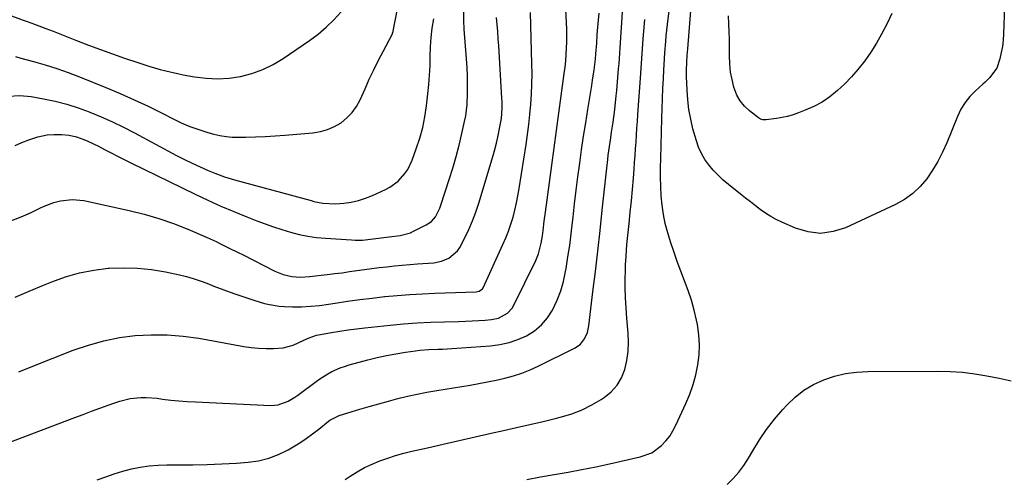
# Model space of a CAD drawing. Units: inches. Extents: x 1841421 to 1846753, y 447555 to 452921.
# Drawn here: x 1845912 to 1846312, y 448075 to 448261 of the extents above; entities that cross this region are included whole.
import ezdxf

# ---------------------------------------------------------------- set-up
doc = ezdxf.new("R2010")
doc.units = ezdxf.units.IN
doc.header["$MEASUREMENT"] = 0
doc.layers.add('7', color=7, linetype='Continuous')
doc.layers.add('8', color=7, linetype='Continuous')

msp = doc.modelspace()

# ---------------------------------------------------------------- linework, layer by layer
at = {"layer": '7', "color": 18}
for points in [[(1845909.76, 448246.44, 1862), (1845912.01, 448245.84, 1862), (1845917.09, 448244.47, 1862), (1845921.85, 448243.09, 1862), (1845926.58, 448241.6, 1862), (1845931.25, 448239.94, 1862), (1845935.88, 448238.17, 1862), (1845946.58, 448233.86, 1862), (1845952.36, 448231.44, 1862), (1845958.09, 448228.92, 1862), (1845963.75, 448226.24, 1862), (1845969.36, 448223.45, 1862), (1845973.67, 448221.24, 1862), (1845977.14, 448219.59, 1862), (1845980.66, 448218.09, 1862), (1845984.27, 448216.8, 1862), (1845987.93, 448215.65, 1862), (1845990.41, 448214.96, 1862), (1845992.89, 448214.38, 1862), (1845995.39, 448213.95, 1862), (1845997.91, 448213.74, 1862), (1846000.46, 448213.68, 1862), (1846003.33, 448213.74, 1862), (1846007.33, 448213.85, 1862), (1846011.32, 448214.02, 1862), (1846015.3, 448214.27, 1862), (1846019.29, 448214.57, 1862), (1846030.66, 448215.53, 1862), (1846033.7, 448216.03, 1862), (1846036.64, 448216.83, 1862), (1846039.42, 448218.07, 1862), (1846042.1, 448219.6, 1862), (1846044.49, 448221.54, 1862), (1846046.61, 448223.7, 1862), (1846048.35, 448226.18, 1862), (1846049.84, 448228.87, 1862), (1846051.85, 448233.4, 1862), (1846053.59, 448237.22, 1862), (1846055.38, 448241.01, 1862), (1846057.25, 448244.76, 1862), (1846059.17, 448248.49, 1862), (1846062.95, 448255.65, 1862), (1846063.07, 448255.92, 1862), (1846063.29, 448256.64, 1862), (1846063.32, 448256.79, 1862), (1846066.88, 448275.75, 1862)], [(1845911.24, 448118.48, 1872), (1845916.23, 448120.4, 1872), (1845933.31, 448127.16, 1872), (1845939.45, 448129.29, 1872), (1845945.68, 448131.06, 1872), (1845952.04, 448132.3, 1872), (1845958.49, 448133.17, 1872), (1845964.99, 448133.51, 1872), (1845971.47, 448133.49, 1872), (1845977.93, 448132.94, 1872), (1845984.38, 448132.03, 1872), (1846002.59, 448128.72, 1872), (1846005.6, 448128.27, 1872), (1846008.62, 448127.97, 1872), (1846011.65, 448127.86, 1872), (1846014.69, 448127.89, 1872), (1846018.63, 448128.2, 1872), (1846022.67, 448129.24, 1872), (1846027, 448131.25, 1872), (1846029.16, 448132.25, 1872), (1846032.16, 448133.27, 1872), (1846032.94, 448133.44, 1872), (1846038.16, 448134.39, 1872), (1846041.56, 448134.97, 1872), (1846044.97, 448135.5, 1872), (1846048.39, 448135.94, 1872), (1846051.82, 448136.34, 1872), (1846062, 448137.38, 1872), (1846067.54, 448137.88, 1872), (1846073.08, 448138.29, 1872), (1846078.63, 448138.57, 1872), (1846084.19, 448138.77, 1872), (1846089.89, 448138.9, 1872), (1846092.6, 448138.99, 1872), (1846095.31, 448139.1, 1872), (1846098.02, 448139.26, 1872), (1846100.72, 448139.45, 1872), (1846103.24, 448139.65, 1872), (1846106.02, 448140.2, 1872), (1846109.73, 448142.24, 1872), (1846111.6, 448144.3, 1872), (1846112.33, 448145.51, 1872), (1846121.21, 448163.61, 1872), (1846122.35, 448166.35, 1872), (1846123.45, 448170.66, 1872), (1846123.94, 448173.6, 1872), (1846124.21, 448175.84, 1872), (1846124.66, 448179.56, 1872), (1846125.15, 448183.27, 1872), (1846127.77, 448202.35, 1872), (1846128.73, 448209.4, 1872), (1846129.69, 448216.45, 1872), (1846130.64, 448223.5, 1872), (1846131.59, 448230.56, 1872), (1846132.79, 448239.54, 1872), (1846133.1, 448242.11, 1872), (1846133.37, 448244.68, 1872), (1846133.56, 448247.26, 1872), (1846133.72, 448249.84, 1872), (1846133.79, 448252.42, 1872), (1846133.83, 448255, 1872), (1846133.78, 448257.59, 1872), (1846133.69, 448260.17, 1872), (1846132.97, 448274.21, 1872)], [(1846311.64, 448266.76, 1882), (1846311.33, 448255.72, 1882), (1846311.15, 448253.13, 1882), (1846310.85, 448250.57, 1882), (1846310.35, 448248.04, 1882), (1846309.72, 448245.53, 1882), (1846308.53, 448241.78, 1882), (1846305.64, 448237.84, 1882), (1846303.84, 448236.1, 1882), (1846302.91, 448235.26, 1882), (1846299.9, 448232.56, 1882), (1846297.65, 448230.25, 1882), (1846295.63, 448227.77, 1882), (1846293.97, 448225.04, 1882), (1846292.55, 448222.14, 1882), (1846288.2, 448211.48, 1882), (1846286.47, 448207.63, 1882), (1846284.56, 448203.89, 1882), (1846282.39, 448200.29, 1882), (1846280.05, 448196.79, 1882), (1846277.36, 448193.62, 1882), (1846274.4, 448190.78, 1882), (1846271.04, 448188.41, 1882), (1846267.42, 448186.38, 1882), (1846247.07, 448176.93, 1882), (1846242, 448175.35, 1882), (1846236.92, 448174.65, 1882), (1846231.83, 448175.26, 1882), (1846226.74, 448176.76, 1882), (1846221.18, 448179.23, 1882), (1846218.9, 448180.34, 1882), (1846216.68, 448181.54, 1882), (1846214.54, 448182.89, 1882), (1846212.46, 448184.33, 1882), (1846210.43, 448185.86, 1882), (1846208.41, 448187.4, 1882), (1846206.41, 448188.97, 1882), (1846204.42, 448190.54, 1882), (1846199.49, 448194.48, 1882), (1846197.34, 448196.31, 1882), (1846195.28, 448198.23, 1882), (1846193.36, 448200.28, 1882), (1846191.52, 448202.42, 1882), (1846189.9, 448204.71, 1882), (1846188.49, 448207.1, 1882), (1846187.37, 448209.65, 1882), (1846186.46, 448212.29, 1882), (1846185.1, 448217.16, 1882), (1846184.17, 448221.02, 1882), (1846183.43, 448224.91, 1882), (1846182.97, 448228.85, 1882), (1846182.7, 448232.81, 1882), (1846182.52, 448238.42, 1882), (1846182.49, 448240.78, 1882), (1846182.6, 448244.13, 1882), (1846182.76, 448246.86, 1882), (1846182.97, 448249.58, 1882), (1846184.54, 448268.52, 1882)], [(1845886.33, 448081.94, 1874), (1845933.94, 448099.84, 1874), (1845937.32, 448101.11, 1874), (1845940.7, 448102.38, 1874), (1845944.09, 448103.64, 1874), (1845947.47, 448104.9, 1874), (1845950.13, 448105.89, 1874), (1845952.21, 448106.57, 1874), (1845956.45, 448107.54, 1874), (1845960.8, 448107.96, 1874), (1845962.98, 448107.99, 1874), (1845967.34, 448107.66, 1874), (1845969.61, 448107.36, 1874), (1845972.93, 448106.97, 1874), (1845976.25, 448106.63, 1874), (1845979.58, 448106.38, 1874), (1845982.91, 448106.18, 1874), (1846013.52, 448104.76, 1874), (1846016.49, 448104.97, 1874), (1846020.67, 448106.54, 1874), (1846023.27, 448108.08, 1874), (1846024.51, 448108.95, 1874), (1846031.94, 448114.53, 1874), (1846033.48, 448115.62, 1874), (1846036.68, 448117.6, 1874), (1846038.33, 448118.5, 1874), (1846041.77, 448120.03, 1874), (1846043.54, 448120.65, 1874), (1846045.34, 448121.2, 1874), (1846052.99, 448123.29, 1874), (1846056.77, 448124.24, 1874), (1846060.57, 448125.09, 1874), (1846064.4, 448125.79, 1874), (1846068.25, 448126.4, 1874), (1846072.32, 448126.95, 1874), (1846074.15, 448127.17, 1874), (1846077.82, 448127.46, 1874), (1846081.51, 448127.59, 1874), (1846083.36, 448127.66, 1874), (1846087.05, 448127.88, 1874), (1846102.81, 448128.98, 1874), (1846106.63, 448129.48, 1874), (1846110.36, 448130.28, 1874), (1846113.97, 448131.52, 1874), (1846117.5, 448133.06, 1874), (1846120.7, 448135.1, 1874), (1846123.58, 448137.46, 1874), (1846125.97, 448140.32, 1874), (1846128.04, 448143.5, 1874), (1846129.92, 448147.5, 1874), (1846131.38, 448151.26, 1874), (1846132.48, 448155.14, 1874), (1846133.34, 448159.1, 1874), (1846133.56, 448160.41, 1874), (1846134.3, 448165.1, 1874), (1846135, 448169.79, 1874), (1846135.61, 448174.5, 1874), (1846136.17, 448179.21, 1874), (1846136.39, 448181.2, 1874), (1846137.01, 448186.69, 1874), (1846137.67, 448192.18, 1874), (1846138.37, 448197.66, 1874), (1846139.09, 448203.13, 1874), (1846139.86, 448208.61, 1874), (1846140.66, 448214.07, 1874), (1846141.5, 448219.53, 1874), (1846142.36, 448224.99, 1874), (1846143.93, 448234.68, 1874), (1846144.27, 448236.82, 1874), (1846144.88, 448241.11, 1874), (1846145.42, 448245.4, 1874), (1846145.64, 448247.56, 1874), (1846145.98, 448251.87, 1874), (1846146.21, 448255.43, 1874), (1846146.43, 448258.32, 1874), (1846146.69, 448261.21, 1874), (1846147, 448264.1, 1874)], [(1845909.73, 448210.37, 1866), (1845912.44, 448211.55, 1866), (1845915.19, 448212.61, 1866), (1845918.95, 448213.86, 1866), (1845922.71, 448214.62, 1866), (1845925.4, 448214.84, 1866), (1845928.49, 448214.84, 1866), (1845931.57, 448214.49, 1866), (1845934.59, 448213.81, 1866), (1845937.53, 448212.83, 1866), (1845939.17, 448212.15, 1866), (1845943.58, 448210.04, 1866), (1845946, 448208.75, 1866), (1845948.66, 448207.35, 1866), (1845951.32, 448205.97, 1866), (1845954.01, 448204.62, 1866), (1845956.7, 448203.29, 1866), (1845982.84, 448190.55, 1866), (1845988.03, 448188.09, 1866), (1845993.26, 448185.72, 1866), (1845998.55, 448183.47, 1866), (1846003.87, 448181.3, 1866), (1846007.82, 448179.75, 1866), (1846011.21, 448178.47, 1866), (1846014.62, 448177.26, 1866), (1846018.07, 448176.16, 1866), (1846021.55, 448175.12, 1866), (1846025.06, 448174.25, 1866), (1846028.59, 448173.52, 1866), (1846032.17, 448173.02, 1866), (1846035.77, 448172.66, 1866), (1846046.35, 448171.96, 1866), (1846047.82, 448171.89, 1866), (1846050.77, 448171.94, 1866), (1846053.01, 448172.13, 1866), (1846057.32, 448172.68, 1866), (1846061.67, 448173.24, 1866), (1846066.07, 448173.79, 1866), (1846070.37, 448174.93, 1866), (1846071.59, 448175.48, 1866), (1846076.72, 448178.08, 1866), (1846078.81, 448179.51, 1866), (1846080.47, 448181.42, 1866), (1846082.27, 448184.85, 1866), (1846082.71, 448186.06, 1866), (1846086.09, 448196.54, 1866), (1846087.51, 448201.17, 1866), (1846088.85, 448205.82, 1866), (1846090.06, 448210.51, 1866), (1846091.2, 448215.22, 1866), (1846092.3, 448220.09, 1866), (1846092.75, 448222.39, 1866), (1846093.32, 448227.02, 1866), (1846093.48, 448231.63, 1866), (1846093.51, 448235.11, 1866), (1846093.46, 448238.59, 1866), (1846093.31, 448242.06, 1866), (1846093.1, 448245.54, 1866), (1846092.16, 448257.61, 1866), (1846092.02, 448261.08, 1866), (1846092.05, 448264.55, 1866)], [(1845943.07, 448074.53, 1876), (1845946.48, 448075.83, 1876), (1845949.93, 448077.02, 1876), (1845953.43, 448078.06, 1876), (1845956.95, 448079.01, 1876), (1845960.52, 448079.74, 1876), (1845964.11, 448080.29, 1876), (1845967.73, 448080.57, 1876), (1845971.37, 448080.68, 1876), (1845975.91, 448080.63, 1876), (1845981.84, 448080.65, 1876), (1845987.76, 448080.77, 1876), (1845993.68, 448081.03, 1876), (1845999.59, 448081.39, 1876), (1846004.32, 448081.73, 1876), (1846008.59, 448082.34, 1876), (1846012.74, 448083.32, 1876), (1846016.72, 448084.86, 1876), (1846020.58, 448086.78, 1876), (1846022.63, 448087.98, 1876), (1846025.34, 448089.64, 1876), (1846027.98, 448091.37, 1876), (1846030.55, 448093.23, 1876), (1846033.07, 448095.16, 1876), (1846037.07, 448098.37, 1876), (1846037.56, 448098.74, 1876), (1846038.57, 448099.4, 1876), (1846040.77, 448100.44, 1876), (1846041.35, 448100.63, 1876), (1846049.71, 448103.2, 1876), (1846053.57, 448104.35, 1876), (1846057.44, 448105.47, 1876), (1846061.33, 448106.53, 1876), (1846065.22, 448107.55, 1876), (1846069.14, 448108.5, 1876), (1846073.07, 448109.37, 1876), (1846077.02, 448110.14, 1876), (1846080.98, 448110.85, 1876), (1846094.5, 448113.06, 1876), (1846098.07, 448113.68, 1876), (1846101.62, 448114.34, 1876), (1846105.16, 448115.07, 1876), (1846108.69, 448115.85, 1876), (1846112.17, 448116.78, 1876), (1846115.6, 448117.87, 1876), (1846118.94, 448119.21, 1876), (1846122.22, 448120.7, 1876), (1846137.18, 448128.17, 1876), (1846139.39, 448129.71, 1876), (1846141.05, 448131.84, 1876), (1846142.17, 448134.35, 1876), (1846142.76, 448137.04, 1876), (1846144.45, 448150.85, 1876), (1846145.44, 448159.15, 1876), (1846146.4, 448167.44, 1876), (1846147.33, 448175.75, 1876), (1846148.24, 448184.05, 1876), (1846150.08, 448201.19, 1876), (1846150.48, 448204.71, 1876), (1846150.69, 448206.46, 1876), (1846151.16, 448209.98, 1876), (1846151.67, 448213.49, 1876), (1846152.02, 448215.79, 1876), (1846152.62, 448219.85, 1876), (1846153.16, 448223.92, 1876), (1846153.44, 448226.26, 1876), (1846153.9, 448230.55, 1876), (1846154.1, 448232.69, 1876), (1846154.87, 448241.51, 1876), (1846155.05, 448243.63, 1876), (1846155.38, 448247.87, 1876), (1846155.53, 448250, 1876), (1846156.63, 448266.53, 1876)], [(1846265.86, 448264, 1884), (1846264.02, 448259.85, 1884), (1846261.76, 448255.57, 1884), (1846259.63, 448251.87, 1884), (1846257.33, 448248.28, 1884), (1846254.91, 448244.76, 1884), (1846252.13, 448241.15, 1884), (1846249.56, 448238.15, 1884), (1846246.79, 448235.32, 1884), (1846243.88, 448232.62, 1884), (1846240.65, 448230.09, 1884), (1846237.53, 448227.98, 1884), (1846234.2, 448226.2, 1884), (1846230.74, 448224.65, 1884), (1846227.99, 448223.58, 1884), (1846225.78, 448222.82, 1884), (1846223.55, 448222.16, 1884), (1846218.97, 448221.27, 1884), (1846214.79, 448220.73, 1884), (1846213.41, 448220.8, 1884), (1846212.54, 448221.05, 1884), (1846212.14, 448221.26, 1884), (1846211.76, 448221.52, 1884), (1846208.02, 448224.45, 1884), (1846206, 448226.36, 1884), (1846204.27, 448228.45, 1884), (1846202.96, 448230.83, 1884), (1846201.74, 448234.03, 1884), (1846200.97, 448237.09, 1884), (1846200.4, 448240.18, 1884), (1846200.1, 448243.3, 1884), (1846199.98, 448247.02, 1884), (1846199.97, 448250.22, 1884), (1846199.92, 448253.41, 1884), (1846199.81, 448256.6, 1884), (1846199.66, 448259.8, 1884), (1846199.49, 448262.99, 1884)], [(1845895.59, 448174.94, 1868), (1845912.08, 448181.38, 1868), (1845915.92, 448183, 1868), (1845919.65, 448184.84, 1868), (1845921.52, 448185.74, 1868), (1845925.39, 448187.19, 1868), (1845928.07, 448187.9, 1868), (1845932.81, 448188.47, 1868), (1845937.56, 448187.98, 1868), (1845956, 448183.96, 1868), (1845962.09, 448182.44, 1868), (1845968.1, 448180.7, 1868), (1845974.01, 448178.62, 1868), (1845979.84, 448176.31, 1868), (1845987.76, 448172.91, 1868), (1845991.37, 448171.3, 1868), (1845993.16, 448170.45, 1868), (1845996.7, 448168.7, 1868), (1846000.24, 448166.92, 1868), (1846002.01, 448166.03, 1868), (1846015.26, 448159.34, 1868), (1846018.58, 448157.99, 1868), (1846022.07, 448157.19, 1868), (1846025.65, 448156.91, 1868), (1846029.24, 448157.09, 1868), (1846036.52, 448157.93, 1868), (1846039.54, 448158.3, 1868), (1846042.56, 448158.68, 1868), (1846045.57, 448159.11, 1868), (1846048.58, 448159.55, 1868), (1846051.59, 448159.99, 1868), (1846054.61, 448160.4, 1868), (1846057.63, 448160.76, 1868), (1846060.65, 448161.09, 1868), (1846063.87, 448161.41, 1868), (1846066.97, 448161.7, 1868), (1846070.06, 448161.97, 1868), (1846073.16, 448162.22, 1868), (1846079.81, 448162.74, 1868), (1846082.97, 448163.32, 1868), (1846085.95, 448164.52, 1868), (1846089.47, 448167.6, 1868), (1846090.32, 448168.94, 1868), (1846092.34, 448172.83, 1868), (1846093.99, 448176.27, 1868), (1846095.52, 448179.76, 1868), (1846096.85, 448183.32, 1868), (1846098.05, 448186.94, 1868), (1846103.89, 448206.31, 1868), (1846104.6, 448208.77, 1868), (1846105.25, 448211.26, 1868), (1846105.83, 448213.76, 1868), (1846106.81, 448218.61, 1868), (1846107.24, 448221.32, 1868), (1846107.56, 448225.43, 1868), (1846107.55, 448228.17, 1868), (1846107.49, 448229.54, 1868), (1846106.19, 448250.81, 1868), (1846106, 448253.69, 1868), (1846105.79, 448256.57, 1868), (1846105.57, 448259.45, 1868), (1846105.33, 448262.33, 1868)], [(1845907.11, 448230.38, 1864), (1845911.64, 448230.68, 1864), (1845916.16, 448230.24, 1864), (1845921.2, 448229.32, 1864), (1845925.94, 448228.31, 1864), (1845930.62, 448227.12, 1864), (1845935.23, 448225.66, 1864), (1845939.78, 448224.01, 1864), (1845940.03, 448223.91, 1864), (1845944.64, 448221.99, 1864), (1845949.2, 448219.98, 1864), (1845953.68, 448217.8, 1864), (1845958.12, 448215.52, 1864), (1845975.29, 448206.32, 1864), (1845978.45, 448204.69, 1864), (1845981.63, 448203.11, 1864), (1845984.86, 448201.63, 1864), (1845988.12, 448200.2, 1864), (1845990.78, 448199.08, 1864), (1845994.72, 448197.57, 1864), (1845998.75, 448196.34, 1864), (1846029.9, 448187.96, 1864), (1846031.1, 448187.65, 1864), (1846034.74, 448186.88, 1864), (1846039.65, 448186.66, 1864), (1846043.25, 448186.96, 1864), (1846046.24, 448187.37, 1864), (1846049.18, 448187.98, 1864), (1846052.04, 448188.89, 1864), (1846054.85, 448190, 1864), (1846060.12, 448192.41, 1864), (1846061.96, 448193.39, 1864), (1846065.27, 448195.83, 1864), (1846068.04, 448198.93, 1864), (1846069.2, 448200.65, 1864), (1846070.99, 448204.39, 1864), (1846072.67, 448208.96, 1864), (1846074.07, 448213.26, 1864), (1846075.27, 448217.61, 1864), (1846076.16, 448222.03, 1864), (1846076.85, 448226.5, 1864), (1846077.41, 448231.29, 1864), (1846077.79, 448235.1, 1864), (1846078.08, 448238.9, 1864), (1846078.25, 448242.72, 1864), (1846078.33, 448246.54, 1864), (1846078.45, 448250.36, 1864), (1846078.7, 448254.16, 1864), (1846079.17, 448257.94, 1864), (1846079.77, 448261.71, 1864)], [(1846043.8, 448074.7, 1878), (1846045.83, 448076.07, 1878), (1846048.7, 448077.86, 1878), (1846051.65, 448079.51, 1878), (1846054.71, 448080.95, 1878), (1846057.84, 448082.25, 1878), (1846061.05, 448083.37, 1878), (1846064.28, 448084.42, 1878), (1846067.55, 448085.33, 1878), (1846070.84, 448086.16, 1878), (1846077.16, 448087.62, 1878), (1846083.63, 448089.1, 1878), (1846090.11, 448090.57, 1878), (1846096.59, 448092.03, 1878), (1846103.08, 448093.46, 1878), (1846108.06, 448094.56, 1878), (1846113.45, 448095.77, 1878), (1846118.84, 448097.01, 1878), (1846124.22, 448098.3, 1878), (1846129.59, 448099.61, 1878), (1846131.61, 448100.12, 1878), (1846135.87, 448101.42, 1878), (1846140.01, 448102.99, 1878), (1846143.98, 448104.97, 1878), (1846147.82, 448107.23, 1878), (1846149.02, 448108.02, 1878), (1846151.83, 448110.34, 1878), (1846154.24, 448112.97, 1878), (1846156.04, 448116.04, 1878), (1846157.43, 448119.42, 1878), (1846158.26, 448123.07, 1878), (1846158.82, 448126.74, 1878), (1846158.96, 448130.45, 1878), (1846158.82, 448134.19, 1878), (1846158.25, 448140.21, 1878), (1846157.93, 448144.35, 1878), (1846157.7, 448148.5, 1878), (1846157.6, 448152.65, 1878), (1846157.6, 448156.8, 1878), (1846157.64, 448158.81, 1878), (1846157.73, 448161.96, 1878), (1846157.88, 448165.1, 1878), (1846158.11, 448168.24, 1878), (1846158.39, 448171.38, 1878), (1846159.16, 448178.68, 1878), (1846159.62, 448183.27, 1878), (1846160.07, 448187.85, 1878), (1846160.48, 448192.44, 1878), (1846160.87, 448197.03, 1878), (1846161.17, 448200.66, 1878), (1846161.39, 448203.44, 1878), (1846161.6, 448206.22, 1878), (1846161.79, 448209.01, 1878), (1846161.97, 448211.79, 1878), (1846162.15, 448214.57, 1878), (1846162.33, 448217.36, 1878), (1846162.52, 448220.14, 1878), (1846162.71, 448222.93, 1878), (1846163.77, 448237.74, 1878), (1846164.05, 448241.7, 1878), (1846164.34, 448245.67, 1878), (1846164.62, 448249.63, 1878), (1846164.9, 448253.6, 1878), (1846165.12, 448256.74, 1878), (1846165.56, 448261.52, 1878)], [(1846198.92, 448072.6, 1882), (1846201.41, 448075.04, 1882), (1846203.72, 448077.61, 1882), (1846205.77, 448080.41, 1882), (1846207.65, 448083.34, 1882), (1846209.36, 448086.33, 1882), (1846212.09, 448090.76, 1882), (1846215.01, 448095.06, 1882), (1846218.2, 448099.16, 1882), (1846221.58, 448103.13, 1882), (1846223.33, 448105.04, 1882), (1846226.64, 448108.19, 1882), (1846230.18, 448110.99, 1882), (1846234.08, 448113.27, 1882), (1846238.22, 448115.2, 1882), (1846242.6, 448116.6, 1882), (1846247.03, 448117.68, 1882), (1846251.55, 448118.27, 1882), (1846256.14, 448118.54, 1882), (1846284.58, 448118.65, 1882), (1846289.59, 448118.53, 1882), (1846294.59, 448118.22, 1882), (1846299.56, 448117.64, 1882), (1846304.52, 448116.86, 1882), (1846309.45, 448115.88, 1882), (1846314.35, 448114.8, 1882)]]:
    msp.add_polyline3d(points, dxfattribs=at)
at = {"layer": '8', "color": 18}
for points in [[(1845894.3, 448268.07, 1860), (1845913, 448261.25, 1860), (1845914.52, 448260.69, 1860), (1845917.55, 448259.57, 1860), (1845922.1, 448257.87, 1860), (1845925.12, 448256.7, 1860), (1845934.61, 448252.96, 1860), (1845939.47, 448251.09, 1860), (1845944.35, 448249.27, 1860), (1845949.25, 448247.51, 1860), (1845954.17, 448245.8, 1860), (1845959.52, 448243.98, 1860), (1845964.06, 448242.52, 1860), (1845968.65, 448241.19, 1860), (1845970.96, 448240.59, 1860), (1845975.61, 448239.53, 1860), (1845977.95, 448239.07, 1860), (1845982.59, 448238.21, 1860), (1845987.26, 448237.63, 1860), (1845991.92, 448237.4, 1860), (1845996.58, 448237.72, 1860), (1846001.29, 448238.41, 1860), (1846005.86, 448239.63, 1860), (1846010.28, 448241.2, 1860), (1846014.49, 448243.28, 1860), (1846018.55, 448245.7, 1860), (1846029.28, 448252.98, 1860), (1846032.77, 448255.56, 1860), (1846036.09, 448258.32, 1860), (1846039.18, 448261.35, 1860), (1846042.11, 448264.56, 1860)], [(1845909.74, 448148.77, 1870), (1845915.44, 448151.17, 1870), (1845921.14, 448153.55, 1870), (1845924.55, 448154.97, 1870), (1845930.14, 448156.99, 1870), (1845935.82, 448158.64, 1870), (1845941.62, 448159.75, 1870), (1845947.52, 448160.49, 1870), (1845947.88, 448160.51, 1870), (1845953.64, 448160.71, 1870), (1845959.39, 448160.57, 1870), (1845965.1, 448159.94, 1870), (1845970.79, 448158.99, 1870), (1845976.41, 448157.79, 1870), (1845979.25, 448157.11, 1870), (1845982.06, 448156.33, 1870), (1845984.82, 448155.41, 1870), (1845987.56, 448154.4, 1870), (1845990.46, 448153.24, 1870), (1845994.48, 448151.69, 1870), (1845998.53, 448150.22, 1870), (1846002.61, 448148.84, 1870), (1846006.71, 448147.54, 1870), (1846011.03, 448146.23, 1870), (1846013.01, 448145.72, 1870), (1846017.02, 448145.08, 1870), (1846019.06, 448144.94, 1870), (1846022.35, 448144.86, 1870), (1846026.04, 448144.87, 1870), (1846029.72, 448145.02, 1870), (1846033.39, 448145.37, 1870), (1846037.04, 448145.86, 1870), (1846039.74, 448146.3, 1870), (1846044.74, 448147.07, 1870), (1846049.75, 448147.78, 1870), (1846054.77, 448148.4, 1870), (1846059.8, 448148.96, 1870), (1846059.89, 448148.97, 1870), (1846064.97, 448149.44, 1870), (1846070.06, 448149.84, 1870), (1846075.15, 448150.13, 1870), (1846080.25, 448150.35, 1870), (1846097.03, 448150.91, 1870), (1846098.27, 448151.17, 1870), (1846099.57, 448152.17, 1870), (1846099.78, 448152.54, 1870), (1846107.9, 448170.08, 1870), (1846109.08, 448172.81, 1870), (1846110.17, 448175.57, 1870), (1846111.12, 448178.38, 1870), (1846111.98, 448181.22, 1870), (1846112.72, 448184.1, 1870), (1846113.4, 448186.99, 1870), (1846113.97, 448189.9, 1870), (1846114.48, 448192.83, 1870), (1846117.28, 448210.75, 1870), (1846117.87, 448214.82, 1870), (1846118.41, 448218.89, 1870), (1846118.85, 448222.98, 1870), (1846119.23, 448227.07, 1870), (1846119.49, 448231.17, 1870), (1846119.67, 448235.27, 1870), (1846119.71, 448239.38, 1870), (1846119.65, 448243.49, 1870), (1846119.02, 448264.28, 1870)], [(1846117.52, 448074.7, 1880), (1846123.13, 448075.77, 1880), (1846128.75, 448076.75, 1880), (1846134.38, 448077.71, 1880), (1846139.99, 448078.73, 1880), (1846145.59, 448079.86, 1880), (1846151.17, 448081.06, 1880), (1846163.68, 448083.85, 1880), (1846168.33, 448085.59, 1880), (1846172.35, 448088.51, 1880), (1846174.07, 448090.37, 1880), (1846175.64, 448092.34, 1880), (1846176.97, 448094.47, 1880), (1846178.15, 448096.71, 1880), (1846182.18, 448105.52, 1880), (1846183.76, 448109.34, 1880), (1846185.14, 448113.23, 1880), (1846186.23, 448117.22, 1880), (1846187.12, 448121.26, 1880), (1846187.62, 448125.35, 1880), (1846187.81, 448129.43, 1880), (1846187.52, 448133.51, 1880), (1846186.92, 448137.58, 1880), (1846186.54, 448139.39, 1880), (1846185.58, 448143.47, 1880), (1846184.47, 448147.52, 1880), (1846183.14, 448151.5, 1880), (1846181.67, 448155.43, 1880), (1846180.13, 448159.35, 1880), (1846178.66, 448163.29, 1880), (1846177.3, 448167.27, 1880), (1846176, 448171.27, 1880), (1846174.85, 448174.93, 1880), (1846173.86, 448178.6, 1880), (1846173.05, 448182.31, 1880), (1846172.52, 448186.06, 1880), (1846172.18, 448189.85, 1880), (1846172.02, 448193.73, 1880), (1846171.93, 448197.48, 1880), (1846171.93, 448201.23, 1880), (1846171.98, 448204.99, 1880), (1846172.42, 448221.27, 1880), (1846172.55, 448225.32, 1880), (1846172.7, 448229.38, 1880), (1846172.87, 448233.43, 1880), (1846173.07, 448237.48, 1880), (1846173.26, 448240.93, 1880), (1846173.39, 448243.26, 1880), (1846173.67, 448247.9, 1880), (1846174.01, 448252.55, 1880), (1846174.22, 448254.87, 1880), (1846174.71, 448259.49, 1880), (1846175.5, 448266.04, 1880)]]:
    msp.add_polyline3d(points, dxfattribs=at)

doc.saveas('drawing.dxf')
